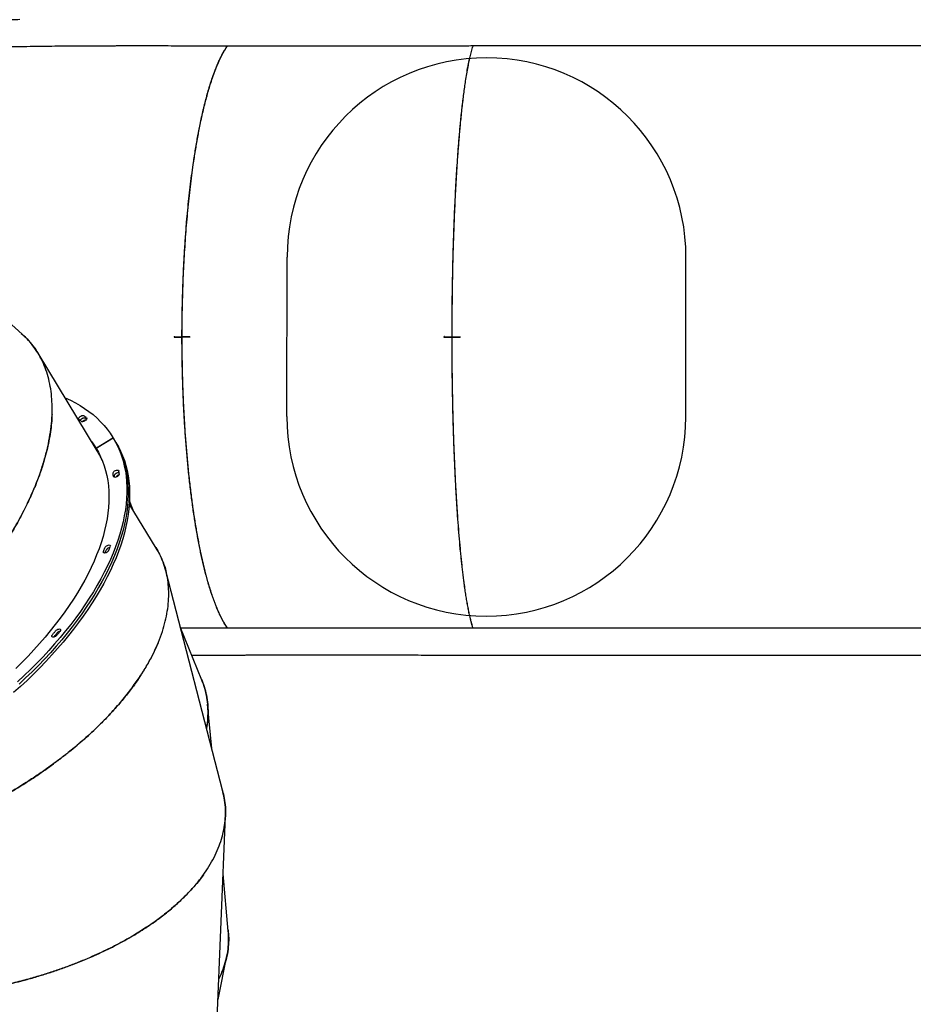
# Model space of a CAD drawing. Units: millimetres. Extents: x 5905 to 26282, y 16202 to 29637.
# Drawn here: x 21297 to 22417, y 22030 to 23265 of the extents above; entities that cross this region are included whole.
import ezdxf

# ---------------------------------------------------------------- set-up
doc = ezdxf.new("R2010")
doc.units = ezdxf.units.MM
doc.header["$LTSCALE"] = 150
doc.layers.add('MOUNTING_HOLES', color=1, linetype='Continuous')

msp = doc.modelspace()

# ---------------------------------------------------------------- linework, layer by layer
at = {"color": 7, "linetype": 'Continuous', "lineweight": 25}
for p, q in [((21875.3, 23232), (24678.7, 23232)), ((21299.9, 22870.3), (21087.6, 23061.2)), ((21491.1, 22866.9), (21490.6, 22866.9)), ((21491.1, 22866.7), (21490.6, 22866.7)), ((21491.1, 22866.9), (21500.4, 22866.9)), ((21491.1, 22866.7), (21500.4, 22866.7)), ((21510.2, 22866.9), (21500.3, 22866.9)), ((21510.2, 22866.7), (21500.3, 22866.7)), ((21509.8, 22866.9), (21500.4, 22866.9)), ((21510.2, 22866.9), (21509.8, 22866.9)), ((21829.4, 22866.9), (21829.1, 22866.9)), ((21829.4, 22866.7), (21829.1, 22866.7)), ((21829.4, 22866.9), (21838.9, 22866.9)), ((21829.4, 22866.7), (21838.9, 22866.7)), ((21838.8, 22866.9), (21848.8, 22866.9)), ((21838.8, 22866.7), (21848.8, 22866.7)), ((21846.2, 22866.9), (21846.2, 22866.7)), ((21393.9, 22724.2), (21319.8, 22846.3)), ((21376.4, 22760.7), (21376, 22761.2)), ((21392.5, 22727.5), (21413.8, 22740.5)), ((21392.9, 22727.8), (21413.4, 22740.2)), ((21413.7, 22740.7), (21413.8, 22740.5)), ((21415.7, 22737.5), (21413.9, 22740.4)), ((21392.5, 22727.5), (21392.6, 22727.3)), ((21417.4, 22734.6), (21415.7, 22737.5)), ((21397.4, 22718.4), (21393.9, 22724.2)), ((21420.9, 22693.4), (21420.8, 22693.8)), ((21421.3, 22693.8), (21421.2, 22693.9)), ((21467.9, 22602.2), (21434.2, 22657.7)), ((21439, 22649.8), (21434.4, 22661.2)), ((21551.4, 22297), (21480, 22573.5)), ((21525.1, 22436.6), (21498.1, 22503.6)), ((24678.7, 22501.6), (21875.3, 22501.6)), ((21339.4, 22490.5), (21339.5, 22490.6)), ((21339.4, 22490.5), (21339.5, 22490.6)), ((21875.3, 22468), (24678.7, 22468)), ((21537.5, 22350.9), (21532.4, 22406.3)), ((21543.1, 21980.7), (21554.7, 22266)), ((21558.3, 22122), (21551.8, 22193.9)), ((21545.4, 22036.3), (21556.6, 22090.8))]:
    msp.add_line(p, q, dxfattribs=at)
at = {"color": 7, "linetype": 'Continuous', "lineweight": 25, "flags": 128}
for points in [[(21846.4, 22866.7), (21846.4, 22866.8), (21846.4, 22866.9)], [(21353.5, 22790.8), (21353.9, 22790.6), (21360.4, 22787.6), (21366.6, 22784.4), (21372.5, 22781), (21378.2, 22777.3), (21383.6, 22773.4), (21388.8, 22769.4), (21393.7, 22765.1), (21398.2, 22760.6), (21402.5, 22755.9), (21406.6, 22751), (21410.3, 22746), (21413.7, 22740.7)], [(21371.1, 22763.3), (21370.7, 22763.8), (21370.6, 22764.5), (21370.9, 22765.4), (21371.6, 22766.2), (21372.5, 22767), (21373.5, 22767.7), (21374.6, 22768.2), (21375.7, 22768.4), (21376.6, 22768.4), (21377.3, 22768.1)], [(21372.6, 22762.2), (21372.7, 22762.5), (21373.3, 22763.3), (21374.2, 22764.1), (21375.3, 22764.8), (21376.4, 22765.3), (21377.5, 22765.5), (21378.4, 22765.5), (21379.1, 22765.2)], [(21372.6, 22762.2), (21372.7, 22762.5), (21373.3, 22763.3), (21374.2, 22764.1), (21375.3, 22764.8), (21376.4, 22765.3), (21377.5, 22765.5), (21378.4, 22765.5), (21379.1, 22765.2)], [(21380.4, 22765.7), (21380.8, 22765.2), (21380.8, 22764.4), (21380.5, 22763.6), (21379.8, 22762.7), (21379, 22761.9), (21377.9, 22761.3), (21376.8, 22760.8), (21375.7, 22760.6), (21374.8, 22760.6), (21374.1, 22761)], [(21413.8, 22740.5), (21416.9, 22735), (21419.7, 22729.4), (21422.3, 22723.6), (21424.4, 22717.6), (21426.3, 22711.5), (21427.9, 22705.2), (21429.2, 22698.8), (21430.1, 22692.2), (21430.8, 22685.4), (21431.1, 22678.6), (21431.1, 22671.6), (21430.8, 22664.5), (21430.1, 22657.2), (21429.2, 22649.9), (21427.9, 22642.4), (21426.4, 22634.9), (21424.5, 22627.3), (21422.3, 22619.5), (21419.8, 22611.7), (21417, 22603.9), (21413.9, 22595.9), (21410.5, 22587.9), (21406.8, 22579.9), (21402.8, 22571.8), (21398.5, 22563.7), (21394, 22555.5), (21389.1, 22547.4), (21384, 22539.2), (21378.6, 22531), (21372.9, 22522.8), (21367, 22514.6), (21360.7, 22506.4), (21354.3, 22498.2), (21347.6, 22490.1), (21340.6, 22482), (21333.4, 22473.9), (21326, 22465.9), (21318.4, 22457.9), (21310.5, 22450), (21302.5, 22442.2), (21294.2, 22434.4)], [(21415.6, 22737.6), (21418.7, 22732.1), (21421.5, 22726.5), (21424, 22720.7), (21426.2, 22714.7), (21428.1, 22708.6), (21429.7, 22702.3), (21430.9, 22695.8), (21431.9, 22689.3), (21432.5, 22682.5), (21432.8, 22675.7), (21432.8, 22668.7), (21432.5, 22661.6), (21431.9, 22654.3), (21431, 22647), (21429.7, 22639.5), (21428.1, 22632), (21426.3, 22624.4), (21424.1, 22616.6), (21421.6, 22608.8), (21418.8, 22601), (21415.7, 22593), (21412.3, 22585), (21408.6, 22577), (21404.6, 22568.9), (21400.3, 22560.8), (21395.7, 22552.6), (21390.9, 22544.4), (21385.7, 22536.2), (21380.3, 22528), (21374.7, 22519.8), (21368.7, 22511.6), (21362.5, 22503.5), (21356.1, 22495.3), (21349.4, 22487.2), (21342.4, 22479), (21335.2, 22471), (21327.8, 22463), (21320.2, 22455), (21312.3, 22447.1), (21304.2, 22439.3), (21295.9, 22431.5)], [(21413.4, 22740.2), (21413.5, 22740.3), (21413.6, 22740.3), (21413.6, 22740.4), (21413.7, 22740.5), (21413.7, 22740.5), (21413.7, 22740.6), (21413.7, 22740.7), (21413.7, 22740.7)], [(21417.4, 22734.6), (21420.5, 22729.2), (21423.3, 22723.6), (21425.8, 22717.8), (21428, 22711.8), (21429.9, 22705.7), (21431.4, 22699.4), (21432.7, 22692.9), (21433.7, 22686.3), (21434.3, 22679.6), (21434.6, 22672.8), (21434.6, 22665.8), (21434.3, 22658.6), (21433.7, 22651.4), (21432.7, 22644.1), (21431.5, 22636.6), (21429.9, 22629.1), (21428, 22621.4), (21425.9, 22613.7), (21423.4, 22605.9), (21420.6, 22598), (21417.5, 22590.1), (21414.1, 22582.1), (21410.4, 22574.1), (21406.4, 22566), (21402.1, 22557.9), (21397.5, 22549.7), (21392.6, 22541.5), (21387.5, 22533.3), (21382.1, 22525.1), (21376.4, 22516.9), (21370.5, 22508.7), (21364.3, 22500.5), (21357.8, 22492.4), (21351.1, 22484.2), (21344.2, 22476.1), (21337, 22468.1), (21329.6, 22460), (21321.9, 22452.1), (21314.1, 22444.2), (21306, 22436.3), (21297.7, 22428.6), (21289.2, 22420.9)], [(21392.5, 22727.5), (21395.5, 22722.2), (21398.2, 22716.7), (21400.6, 22711), (21402.7, 22705.2), (21404.5, 22699.2), (21406, 22693), (21407.1, 22686.7), (21408, 22680.2), (21408.5, 22673.6), (21408.7, 22666.9), (21408.6, 22660), (21408.1, 22653), (21407.4, 22645.9), (21406.3, 22638.7), (21404.9, 22631.4), (21403.2, 22624), (21401.2, 22616.5), (21398.8, 22608.9), (21396.2, 22601.2), (21393.2, 22593.5), (21390, 22585.7), (21386.4, 22577.9), (21382.5, 22570), (21378.4, 22562.1), (21373.9, 22554.1), (21369.2, 22546.2), (21364.2, 22538.2), (21358.9, 22530.2), (21353.3, 22522.2), (21347.5, 22514.2), (21341.4, 22506.2), (21335.1, 22498.2), (21328.5, 22490.3), (21321.6, 22482.4), (21314.5, 22474.6), (21307.2, 22466.8), (21299.7, 22459), (21291.9, 22451.3)], [(21415.7, 22737.5), (21418.7, 22732.1), (21421.5, 22726.5), (21424, 22720.7), (21426.2, 22714.7), (21428.1, 22708.6), (21429.7, 22702.3), (21430.9, 22695.8), (21431.9, 22689.3), (21432.5, 22682.5), (21432.8, 22675.7), (21432.8, 22668.7), (21432.5, 22661.6), (21431.9, 22654.3), (21431, 22647), (21429.7, 22639.5), (21428.1, 22632), (21426.3, 22624.4), (21424.1, 22616.6), (21421.6, 22608.8), (21418.8, 22601), (21415.7, 22593), (21412.3, 22585), (21408.6, 22577), (21404.6, 22568.9), (21400.3, 22560.8), (21395.7, 22552.6), (21390.9, 22544.4), (21385.7, 22536.2), (21380.3, 22528), (21374.7, 22519.8), (21368.7, 22511.6), (21362.5, 22503.5), (21356.1, 22495.3), (21349.4, 22487.2), (21342.4, 22479), (21335.2, 22471), (21327.8, 22463), (21320.2, 22455), (21312.3, 22447.1), (21304.2, 22439.3), (21295.9, 22431.5)], [(21386.8, 22735.9), (21389, 22732.9), (21392.3, 22727.7)], [(21388.5, 22733), (21390.7, 22730), (21393.4, 22726)], [(21388.5, 22733), (21390.7, 22730), (21393.4, 22726)], [(21390.3, 22730.1), (21392.5, 22727.1), (21394.2, 22724.5)], [(21392.3, 22727.7), (21392.4, 22727.7), (21392.4, 22727.7), (21392.5, 22727.6), (21392.5, 22727.6), (21392.6, 22727.7), (21392.7, 22727.7), (21392.8, 22727.7), (21392.9, 22727.8)], [(21413.8, 22695.6), (21413.8, 22696.3), (21414.2, 22697.2), (21414.9, 22698), (21415.8, 22698.8), (21416.9, 22699.4), (21418, 22699.9), (21419.1, 22700), (21419.9, 22699.9), (21420.6, 22699.6), (21420.9, 22699)], [(21421.6, 22695.2), (21421.5, 22694.4), (21421.1, 22693.6), (21420.4, 22692.7), (21419.5, 22692), (21418.4, 22691.3), (21417.3, 22690.9), (21416.2, 22690.8), (21415.3, 22690.9), (21414.7, 22691.2), (21414.5, 22691.8)], [(21415.5, 22692.7), (21415.6, 22693.4), (21416, 22694.3), (21416.6, 22695.1), (21417.6, 22695.9), (21418.7, 22696.5), (21419.8, 22697), (21420.8, 22697.1), (21421.2, 22697.1)], [(21415.5, 22692.7), (21415.6, 22693.4), (21416, 22694.3), (21416.6, 22695.1), (21417.6, 22695.9), (21418.7, 22696.5), (21419.8, 22697), (21420.8, 22697.1), (21421.2, 22697.1)], [(21403.4, 22602.5), (21403.9, 22603.4), (21404.6, 22604.2), (21405.6, 22605), (21406.7, 22605.5), (21407.8, 22605.9), (21408.9, 22606), (21409.7, 22605.8), (21410.2, 22605.4), (21410.5, 22604.8), (21410.3, 22604)], [(21408.6, 22599.3), (21408.1, 22598.5), (21407.3, 22597.7), (21406.3, 22596.9), (21405.2, 22596.3), (21404.1, 22596), (21403.1, 22595.9), (21402.3, 22596.1), (21401.7, 22596.5), (21401.5, 22597.2), (21401.7, 22597.9)], [(21343.3, 22492.8), (21342.5, 22492), (21341.5, 22491.3), (21340.3, 22490.8), (21339.2, 22490.5), (21338.3, 22490.5), (21337.5, 22490.7), (21337.1, 22491.2), (21337, 22491.9), (21337.2, 22492.7), (21337.7, 22493.5)], [(21337.7, 22493.5), (21338.2, 22494.1), (21338.7, 22494.7), (21339.2, 22495.3), (21339.7, 22495.9), (21340.2, 22496.5), (21340.7, 22497.1), (21341.1, 22497.7), (21341.6, 22498.2)], [(21339.5, 22490.6), (21340, 22491.2), (21340.5, 22491.8), (21341, 22492.4), (21341.5, 22493), (21341.9, 22493.6), (21342.4, 22494.2), (21342.9, 22494.7), (21343.4, 22495.3)], [(21339.5, 22490.6), (21340, 22491.2), (21340.5, 22491.8), (21341, 22492.4), (21341.5, 22493), (21341.9, 22493.6), (21342.4, 22494.2), (21342.9, 22494.7), (21343.4, 22495.3)], [(21341.6, 22498.2), (21342.4, 22499.1), (21343.5, 22499.8), (21344.6, 22500.3), (21345.7, 22500.6), (21346.7, 22500.7), (21347.4, 22500.4), (21347.9, 22500), (21348, 22499.3), (21347.8, 22498.5), (21347.3, 22497.6)], [(21347.3, 22497.6), (21346.8, 22497), (21346.3, 22496.4), (21345.8, 22495.8), (21345.3, 22495.2), (21344.8, 22494.6), (21344.3, 22494), (21343.8, 22493.4), (21343.3, 22492.8)]]:
    msp.add_lwpolyline(points, dxfattribs=at)
at = {"color": 7, "linetype": 'Continuous', "lineweight": 25}
for centre, radius, start, end in [((21296.2, 22664.3), 124.2, 51.1408, 52.9002), ((21379.9, 22756.2), 6.38, 92.0889, 137.0644), ((21300.9, 22667), 126.7, 51.1408, 52.9002), ((21302.3, 22663.6), 127.4, 52.0117, 52.8978), ((21303.5, 22669.4), 105.7, 23.7733, 31.2447), ((21292, 22671.1), 124.2, 9.6053, 11.3646), ((21294.5, 22668.3), 123.5, 10.4672, 11.3671), ((21423.1, 22687.7), 6.49, 105.8232, 150.0344), ((21296.7, 22674), 126.7, 9.6053, 11.3646), ((21156.7, 22692.7), 262.7, 338.8513, 339.9189), ((21410.8, 22596.8), 6.3, 97.8185, 153.7719), ((21158.6, 22696), 268, 338.8513, 339.9189), ((21159.4, 22689.4), 261.6, 339.0631, 339.9202), ((21348.8, 22490.8), 7.04, 101.8348, 139.888)]:
    msp.add_arc(centre, radius, start, end, dxfattribs=at)
for centre, major_axis, ratio, start_param, end_param in [((21589.3, 22866.8), (0, 382), 0.20811, 1.570535, 1.571058), ((21589.3, 22866.8), (0, 380), 0.20811, 1.570533, 1.571059), ((21885.3, 22866.8), (0, 382), 0.09608, 1.570535, 1.571058), ((21885.3, 22866.8), (0, 380), 0.09608, 1.570533, 1.571059)]:
    msp.add_ellipse(centre, major_axis=major_axis, ratio=ratio, start_param=start_param, end_param=end_param, dxfattribs=at)
for points, knots in [([(21296.8, 23264.6), (21290, 23264.5), (21276.6, 23264.3), (21257.3, 23263.9), (21239.1, 23263.6), (21221.8, 23263.1), (21205.6, 23262.6), (21190.7, 23262), (21176.9, 23261.5), (21164.2, 23260.9), (21152.4, 23260.2), (21141.4, 23259.6), (21130.4, 23258.8), (21119.6, 23258), (21109, 23257.2), (21099.1, 23256.3), (21088, 23255.3), (21075.4, 23253.9), (21063.5, 23252.5), (21053.9, 23251.3), (21046.7, 23250.3), (21039.7, 23249.2), (21033.3, 23248.3), (21027.8, 23247.4), (21023.1, 23246.5), (21018.6, 23245.8), (21014.1, 23244.9), (21009, 23244), (21003.4, 23242.9), (20998, 23241.7), (20992.7, 23240.6), (20987.6, 23239.4), (20981.9, 23238.1), (20975.6, 23236.6), (20968.7, 23234.8), (20961.3, 23232.7), (20953.5, 23230.4), (20945.5, 23227.9), (20937.2, 23225.2), (20928.6, 23222.1), (20919.5, 23218.6), (20911, 23215.1), (20905.6, 23212.6), (20903.2, 23211.6)], [0, 0, 0, 0, 0.045554, 0.089092, 0.130629, 0.170184, 0.207768, 0.243389, 0.275185, 0.305247, 0.333579, 0.360182, 0.385054, 0.413714, 0.439669, 0.463487, 0.486935, 0.523295, 0.559069, 0.578144, 0.597051, 0.615672, 0.632518, 0.647134, 0.659513, 0.670297, 0.682446, 0.696059, 0.71115, 0.727709, 0.740435, 0.754281, 0.769912, 0.78734, 0.806565, 0.827584, 0.850401, 0.872896, 0.896907, 0.922441, 0.949508, 0.978117, 1, 1, 1, 1]), ([(21297.4, 23231), (21303, 23231.1), (21313.7, 23231.3), (21329.5, 23231.5), (21344.1, 23231.6), (21357.7, 23231.7), (21370.1, 23231.8), (21380.7, 23231.9), (21389.7, 23231.9), (21397.1, 23231.9), (21403.7, 23231.9), (21409.7, 23231.9), (21415.4, 23232), (21421.9, 23232), (21429.8, 23232), (21439.5, 23232), (21450.4, 23232), (21462.6, 23232), (21476.1, 23232), (21490.2, 23232), (21504.8, 23231.9), (21519.9, 23231.9), (21532.2, 23231.9), (21541.4, 23231.9), (21547.2, 23231.9), (21553.1, 23231.9), (21559.1, 23231.9), (21565.2, 23231.9), (21571.5, 23231.9), (21575.7, 23231.9), (21577.8, 23231.9)], [0, 0, 0, 0, 0.062675, 0.121023, 0.175056, 0.224779, 0.270197, 0.31131, 0.340593, 0.36722, 0.391192, 0.412507, 0.431532, 0.452166, 0.482278, 0.516706, 0.555451, 0.598515, 0.645903, 0.697622, 0.746724, 0.799191, 0.855029, 0.874592, 0.894539, 0.914871, 0.935587, 0.956688, 0.978175, 1, 1, 1, 1]), ([(21500.2, 22866.9), (21500.2, 22873.9), (21500.3, 22887.9), (21500.7, 22908.9), (21501.3, 22929.7), (21502.1, 22950.3), (21503.2, 22970.7), (21504.5, 22990.8), (21505.9, 23009.1), (21507.4, 23025.6), (21508.9, 23040.3), (21510.6, 23054.9), (21512.3, 23069.1), (21514, 23081.3), (21515.5, 23091.5), (21516.9, 23100.1), (21518.3, 23108.5), (21519.8, 23116.8), (21521.3, 23125), (21523, 23133.5), (21524.9, 23142.3), (21526.9, 23151.5), (21529.1, 23160.4), (21531.4, 23169), (21533.7, 23177.2), (21536.3, 23185.7), (21539.2, 23194.3), (21541.7, 23200.9), (21543.4, 23205.2), (21544.3, 23207.4), (21545.2, 23209.5), (21546.1, 23211.6), (21547.1, 23213.7), (21548.4, 23216.5), (21550.1, 23219.9), (21552.3, 23223.9), (21554.6, 23227.7), (21556.3, 23230.4), (21557.3, 23231.7), (21557.5, 23231.9)], [0, 0, 0, 0, 0.042815, 0.085708, 0.128679, 0.17147, 0.214203, 0.257175, 0.300386, 0.333606, 0.367084, 0.400821, 0.434816, 0.468308, 0.489999, 0.511859, 0.533889, 0.556088, 0.578457, 0.600995, 0.62817, 0.65575, 0.683735, 0.712124, 0.740918, 0.768405, 0.804323, 0.841311, 0.851177, 0.861115, 0.871128, 0.881213, 0.891372, 0.901605, 0.923617, 0.946405, 0.969969, 0.994309, 1, 1, 1, 1]), ([(21500.4, 22866.9), (21500.4, 22868.3), (21500.4, 22871), (21500.4, 22874.7), (21500.4, 22878.1), (21500.5, 22881.6), (21500.5, 22885.4), (21500.5, 22889.1), (21500.6, 22898.3), (21500.9, 22912.4), (21501.5, 22931), (21502.2, 22948.2), (21503, 22964.6), (21504, 22980.2), (21505, 22995.6), (21506.3, 23010.8), (21507.6, 23025.9), (21509.1, 23040.6), (21510.8, 23055.2), (21512.5, 23069.4), (21514.2, 23081.6), (21515.7, 23091.9), (21517.1, 23100.4), (21518.5, 23108.9), (21520, 23117.2), (21521.5, 23125.3), (21523.2, 23133.8), (21525, 23142.7), (21527.1, 23151.8), (21529.3, 23160.7), (21531.6, 23169.4), (21533.9, 23177.6), (21536.5, 23186), (21539.4, 23194.7), (21541.9, 23201.2), (21543.6, 23205.5), (21544.5, 23207.7), (21545.4, 23209.8), (21546.3, 23211.9), (21547.3, 23214), (21548.6, 23216.8), (21550.3, 23220.2), (21552.5, 23224.2), (21554.8, 23227.9), (21556.5, 23230.5), (21557.4, 23231.7), (21557.5, 23231.9)], [0, 0, 0, 0, 0.00901, 0.016066, 0.022504, 0.029985, 0.037764, 0.045334, 0.052895, 0.094379, 0.131465, 0.168421, 0.201359, 0.234439, 0.267662, 0.301028, 0.334293, 0.367818, 0.401602, 0.435646, 0.469185, 0.490905, 0.512795, 0.534856, 0.557087, 0.579488, 0.602059, 0.629269, 0.656886, 0.684909, 0.71334, 0.742178, 0.7697, 0.805662, 0.842702, 0.852582, 0.862536, 0.872564, 0.882666, 0.892842, 0.903092, 0.925118, 0.947928, 0.971521, 0.995898, 1, 1, 1, 1]), ([(21577.8, 23231.9), (21580.8, 23231.9), (21586.6, 23231.9), (21595.3, 23231.9), (21603.7, 23231.9), (21611.8, 23231.8), (21619.6, 23231.8), (21627.1, 23231.8), (21636.3, 23231.8), (21646.7, 23231.8), (21658.3, 23231.8), (21668.7, 23231.8), (21677.7, 23231.8), (21685.6, 23231.8), (21692.8, 23231.8), (21699.1, 23231.8), (21705.2, 23231.8), (21712.1, 23231.8), (21720.5, 23231.8), (21730.8, 23231.8), (21742.4, 23231.8), (21755.2, 23231.8), (21769.4, 23231.8), (21784.6, 23231.9), (21800.7, 23231.9), (21817.6, 23231.9), (21835.8, 23231.9), (21855.1, 23232), (21868.4, 23232), (21875.3, 23232)], [0, 0, 0, 0, 0.030611, 0.060269, 0.088927, 0.116588, 0.143252, 0.168919, 0.193592, 0.236244, 0.275558, 0.311535, 0.34084, 0.367488, 0.391482, 0.412821, 0.431856, 0.452476, 0.482574, 0.516989, 0.555721, 0.598771, 0.646142, 0.697838, 0.750547, 0.80711, 0.867532, 0.931824, 1, 1, 1, 1]), ([(21838.8, 22866.9), (21838.8, 22874), (21838.8, 22888.2), (21839, 22909.4), (21839.3, 22930.5), (21839.7, 22951.4), (21840.2, 22972), (21840.8, 22992.4), (21841.5, 23010.9), (21842.2, 23027.5), (21842.9, 23042.5), (21843.7, 23057.1), (21844.5, 23071.5), (21845.3, 23083.7), (21846, 23094.1), (21846.6, 23102.7), (21847.3, 23111.1), (21848, 23119.5), (21848.7, 23127.7), (21849.5, 23136.2), (21850.4, 23145.1), (21851.4, 23154.2), (21852.4, 23163.1), (21853.5, 23171.8), (21854.6, 23179.9), (21855.8, 23188.3), (21857.2, 23196.9), (21858.3, 23203.4), (21859.1, 23207.6), (21859.6, 23209.7), (21860, 23211.9), (21860.4, 23213.9), (21860.9, 23216), (21861.4, 23218.5), (21862.2, 23221.5), (21863.1, 23224.9), (21864, 23228.1), (21864.7, 23230.5), (21865.1, 23231.7), (21865.2, 23232)], [0, 0, 0, 0, 0.043341, 0.086762, 0.130266, 0.17358, 0.216834, 0.260339, 0.304094, 0.337708, 0.371593, 0.405748, 0.440175, 0.474073, 0.496019, 0.518142, 0.540444, 0.562922, 0.585579, 0.608414, 0.635889, 0.66379, 0.692118, 0.720871, 0.75005, 0.777846, 0.814153, 0.851596, 0.861591, 0.871664, 0.881815, 0.892044, 0.902351, 0.912736, 0.932059, 0.952026, 0.972639, 0.993896, 1, 1, 1, 1]), ([(21838.9, 22866.9), (21838.9, 22868.3), (21838.9, 22871), (21838.9, 22874.7), (21838.9, 22878.2), (21838.9, 22881.8), (21838.9, 22885.6), (21839, 22889.3), (21839, 22898.7), (21839.2, 22912.9), (21839.4, 22931.8), (21839.8, 22949.2), (21840.1, 22965.7), (21840.6, 22981.4), (21841.1, 22997.1), (21841.7, 23012.4), (21842.3, 23027.6), (21843, 23042.5), (21843.8, 23057.2), (21844.6, 23071.5), (21845.4, 23083.8), (21846.1, 23094.1), (21846.8, 23102.7), (21847.4, 23111.2), (21848.1, 23119.5), (21848.8, 23127.7), (21849.6, 23136.3), (21850.5, 23145.1), (21851.5, 23154.3), (21852.5, 23163.2), (21853.6, 23171.8), (21854.7, 23179.9), (21855.9, 23188.3), (21857.2, 23196.9), (21858.4, 23203.4), (21859.2, 23207.6), (21859.6, 23209.8), (21860, 23211.9), (21860.5, 23213.9), (21860.9, 23216), (21861.5, 23218.5), (21862.2, 23221.5), (21863.1, 23224.9), (21864, 23228.1), (21864.7, 23230.5), (21865.1, 23231.7), (21865.2, 23232)], [0, 0, 0, 0, 0.0088878, 0.0160936, 0.022853, 0.0304641, 0.038168, 0.045786, 0.0534119, 0.0953902, 0.1328733, 0.1702194, 0.2035041, 0.2369376, 0.2705203, 0.3042524, 0.337859, 0.3717365, 0.4058851, 0.440305, 0.474197, 0.4961382, 0.5182571, 0.5405536, 0.5630279, 0.58568, 0.60851, 0.6359797, 0.6638751, 0.6921965, 0.7209438, 0.7501172, 0.7779074, 0.814207, 0.8516422, 0.8616353, 0.8717063, 0.8818552, 0.8920821, 0.9023869, 0.9127696, 0.9320887, 0.9520524, 0.9726605, 0.9939132, 1, 1, 1, 1]), ([(20915.5, 23180.2), (20918.2, 23181.5), (20923.8, 23184), (20932.2, 23187.5), (20940.6, 23190.7), (20948.6, 23193.6), (20956.3, 23196.1), (20963.6, 23198.4), (20970.4, 23200.4), (20977.4, 23202.3), (20984.2, 23204.1), (20991, 23205.7), (20997, 23207.1), (21002.4, 23208.3), (21007.8, 23209.5), (21013.2, 23210.6), (21018.6, 23211.6), (21023.5, 23212.5), (21028.2, 23213.3), (21032.9, 23214.1), (21037.9, 23215), (21043.2, 23215.8), (21048.7, 23216.6), (21054.1, 23217.4), (21059.7, 23218.1), (21065.4, 23218.9), (21071.5, 23219.6), (21078.4, 23220.4), (21086.3, 23221.3), (21095.2, 23222.2), (21105.2, 23223.1), (21116.2, 23224.1), (21127.8, 23225), (21139.7, 23225.8), (21151.8, 23226.5), (21164.8, 23227.2), (21178.8, 23227.9), (21193.6, 23228.5), (21209.1, 23229.1), (21225.2, 23229.6), (21241.9, 23230), (21259.4, 23230.4), (21277.9, 23230.7), (21290.7, 23230.9), (21297.2, 23231)], [0, 0, 0, 0, 0.026857, 0.054854, 0.081376, 0.106427, 0.130007, 0.152114, 0.172742, 0.191889, 0.21385, 0.233451, 0.250682, 0.265806, 0.279913, 0.296558, 0.311725, 0.325408, 0.3377, 0.350337, 0.364311, 0.378898, 0.393511, 0.40815, 0.423084, 0.438048, 0.453499, 0.471426, 0.492058, 0.514954, 0.540456, 0.568567, 0.599289, 0.627408, 0.657413, 0.689309, 0.723105, 0.758807, 0.796426, 0.83366, 0.87262, 0.91332, 0.955773, 1, 1, 1, 1]), ([(21165.7, 22477.4), (21168.8, 22480.2), (21174.9, 22485.8), (21183.5, 22493.9), (21191.7, 22502), (21200, 22510.3), (21208.2, 22518.9), (21216.5, 22527.8), (21223.7, 22535.9), (21230, 22543.3), (21235.4, 22549.6), (21240.5, 22555.8), (21245.4, 22562), (21250.1, 22568), (21254.6, 22574), (21259, 22579.9), (21264.4, 22587.4), (21270.8, 22596.6), (21278, 22607.5), (21284.7, 22618.2), (21290.9, 22628.6), (21296.8, 22639.1), (21302.2, 22649.4), (21307.2, 22659.7), (21311.8, 22669.6), (21316, 22679.4), (21319.8, 22689), (21323.9, 22700.6), (21328.2, 22714.1), (21332.1, 22729.3), (21334.9, 22744.1), (21336.8, 22758.4), (21337.6, 22772.4), (21337.4, 22785.8), (21336.3, 22798.6), (21334, 22810.9), (21330.8, 22822.7), (21326.6, 22833.7), (21321.4, 22844), (21315.2, 22853.6), (21308.1, 22862.5), (21302.6, 22867.7), (21299.9, 22870.3)], [0, 0, 0, 0, 0.021397, 0.041159, 0.059285, 0.079279, 0.100059, 0.119873, 0.141168, 0.155678, 0.169933, 0.183933, 0.197677, 0.211165, 0.224398, 0.237376, 0.250098, 0.274428, 0.298304, 0.321727, 0.344696, 0.367213, 0.390613, 0.413071, 0.435258, 0.457174, 0.478819, 0.500193, 0.536513, 0.572356, 0.607726, 0.643316, 0.679262, 0.714914, 0.750274, 0.786186, 0.821948, 0.857563, 0.893189, 0.928925, 0.964647, 1, 1, 1, 1]), ([(21298.8, 22871.2), (21301.3, 22868.9), (21306.6, 22864.1), (21313.5, 22855.7), (21318.3, 22849.1), (21320.3, 22845.3), (21320.6, 22844.9)], [0, 0, 0, 0, 0.291872, 0.624614, 0.957243, 1, 1, 1, 1]), ([(21491.1, 22866.9), (21491.1, 22866.9), (21491, 22867), (21490.9, 22867.1), (21490.8, 22867.2), (21490.7, 22867.2), (21490.5, 22867.1), (21490.4, 22867), (21490.3, 22866.9), (21490.3, 22866.8), (21490.3, 22866.6), (21490.4, 22866.5), (21490.5, 22866.4), (21490.7, 22866.4), (21490.8, 22866.4), (21490.9, 22866.4), (21491, 22866.5), (21491.1, 22866.6), (21491.1, 22866.7)], [0, 0, 0, 0, 0.062405, 0.124932, 0.187482, 0.25006, 0.312622, 0.375135, 0.437588, 0.500001, 0.562413, 0.624865, 0.687378, 0.749941, 0.812518, 0.875068, 0.937457, 1, 1, 1, 1]), ([(21557.5, 22501.6), (21557.3, 22501.9), (21555.8, 22503.8), (21554.1, 22506.6), (21552.3, 22509.7), (21551.4, 22511.2), (21550.6, 22512.9), (21549.7, 22514.5), (21548.9, 22516.2), (21547.4, 22519.2), (21545.3, 22523.7), (21542.7, 22530), (21540.2, 22536.6), (21537.7, 22543.5), (21535.4, 22550.8), (21533.2, 22558.1), (21531.2, 22565.2), (21529.4, 22572), (21527.7, 22578.9), (21526, 22586), (21524.4, 22593.2), (21522.3, 22603.2), (21519.8, 22616.2), (21517, 22632.5), (21514.4, 22649.3), (21512, 22666.9), (21509.8, 22685.1), (21507.8, 22703.8), (21506.1, 22723.1), (21504.5, 22742.7), (21503.2, 22762.9), (21502.1, 22783.2), (21501.3, 22803.8), (21500.7, 22824.7), (21500.3, 22845.7), (21500.2, 22859.7), (21500.2, 22866.7)], [0, 0, 0, 0, 0.0069278, 0.0440305, 0.0534447, 0.0627327, 0.0718944, 0.08093, 0.0898393, 0.0986224, 0.1280111, 0.1567855, 0.1849456, 0.2124915, 0.2394231, 0.267538, 0.2901001, 0.3124125, 0.3344753, 0.3562884, 0.3778519, 0.3991657, 0.4428992, 0.4859907, 0.5284405, 0.5712052, 0.614451, 0.6572772, 0.699684, 0.7428842, 0.785846, 0.8285695, 0.8713502, 0.9143109, 0.9571941, 1, 1, 1, 1]), ([(21557.6, 22501.6), (21557.4, 22501.9), (21556, 22503.6), (21554.3, 22506.4), (21552.5, 22509.4), (21551.6, 22511), (21550.8, 22512.6), (21549.9, 22514.2), (21549.1, 22515.9), (21547.6, 22518.9), (21545.5, 22523.4), (21542.9, 22529.7), (21540.4, 22536.3), (21537.9, 22543.2), (21535.6, 22550.5), (21533.4, 22557.7), (21531.4, 22564.8), (21529.6, 22571.6), (21527.9, 22578.5), (21526.2, 22585.6), (21524.6, 22592.9), (21522.5, 22602.8), (21520, 22615.8), (21517.2, 22632.1), (21514.6, 22649), (21512.2, 22666.6), (21510, 22684.8), (21508, 22703.5), (21506.3, 22722.7), (21504.7, 22742.1), (21503.4, 22761.8), (21502.4, 22781.8), (21501.7, 22798.3), (21501.2, 22811.2), (21501, 22820.4), (21500.8, 22829.6), (21500.6, 22838.9), (21500.5, 22848), (21500.4, 22857.2), (21500.4, 22863.4), (21500.4, 22866.7)], [0, 0, 0, 0, 0.005299, 0.042456, 0.051882, 0.06118, 0.07035, 0.079394, 0.088309, 0.097098, 0.126536, 0.155356, 0.183558, 0.211141, 0.238105, 0.266261, 0.288858, 0.311204, 0.333299, 0.355142, 0.376735, 0.398077, 0.441876, 0.485031, 0.527541, 0.570367, 0.613676, 0.656564, 0.69903, 0.741461, 0.78366, 0.825629, 0.867589, 0.886517, 0.905429, 0.924324, 0.943265, 0.962162, 0.980078, 1, 1, 1, 1]), ([(21829.4, 22866.9), (21829.4, 22866.9), (21829.3, 22867), (21829.2, 22867.1), (21829.1, 22867.2), (21829, 22867.2), (21828.8, 22867.1), (21828.7, 22867), (21828.6, 22866.9), (21828.6, 22866.8), (21828.6, 22866.6), (21828.7, 22866.5), (21828.8, 22866.4), (21829, 22866.4), (21829.1, 22866.4), (21829.2, 22866.4), (21829.3, 22866.5), (21829.4, 22866.6), (21829.4, 22866.7)], [0, 0, 0, 0, 0.062402, 0.124931, 0.187482, 0.25006, 0.312624, 0.375136, 0.437589, 0.499999, 0.56241, 0.624862, 0.687375, 0.749939, 0.812517, 0.875068, 0.93747, 1, 1, 1, 1]), ([(21865.2, 22501.6), (21865.1, 22501.9), (21864.6, 22503.3), (21864, 22505.4), (21863.3, 22507.7), (21862.9, 22509.2), (21862.5, 22510.8), (21862.1, 22512.4), (21861.7, 22514), (21861, 22516.9), (21860, 22521.4), (21858.8, 22527.6), (21857.6, 22534.1), (21856.5, 22540.9), (21855.4, 22548.2), (21854.3, 22555.4), (21853.4, 22562.4), (21852.6, 22569.2), (21851.7, 22576.2), (21851, 22583.2), (21850.2, 22590.5), (21849.2, 22600.5), (21848, 22613.5), (21846.7, 22629.9), (21845.5, 22646.8), (21844.3, 22664.5), (21843.3, 22682.9), (21842.4, 22701.8), (21841.5, 22721.3), (21840.8, 22741.2), (21840.2, 22761.5), (21839.7, 22782.1), (21839.3, 22803), (21839, 22824.1), (21838.8, 22845.4), (21838.8, 22859.6), (21838.8, 22866.7)], [0, 0, 0, 0, 0.00751, 0.032338, 0.041849, 0.051224, 0.060461, 0.069562, 0.078525, 0.087352, 0.117173, 0.146342, 0.17486, 0.202726, 0.22994, 0.258404, 0.28127, 0.303872, 0.326212, 0.348288, 0.370102, 0.391653, 0.435964, 0.4796, 0.522562, 0.565855, 0.609653, 0.653011, 0.695928, 0.73968, 0.783181, 0.826432, 0.869744, 0.913244, 0.956662, 1, 1, 1, 1]), ([(21865.2, 22501.6), (21865.1, 22501.9), (21864.6, 22503.3), (21864, 22505.4), (21863.4, 22507.7), (21863, 22509.2), (21862.5, 22510.8), (21862.1, 22512.4), (21861.8, 22514), (21861.1, 22516.9), (21860.1, 22521.3), (21858.9, 22527.6), (21857.7, 22534.1), (21856.5, 22540.9), (21855.4, 22548.1), (21854.4, 22555.3), (21853.5, 22562.4), (21852.6, 22569.2), (21851.8, 22576.1), (21851.1, 22583.2), (21850.3, 22590.5), (21849.3, 22600.4), (21848.1, 22613.4), (21846.8, 22629.8), (21845.6, 22646.8), (21844.5, 22664.5), (21843.4, 22682.9), (21842.5, 22701.8), (21841.7, 22721.1), (21840.9, 22740.7), (21840.3, 22760.7), (21839.8, 22780.8), (21839.4, 22800.5), (21839.2, 22819.5), (21839, 22833), (21839, 22841.9), (21839, 22846), (21838.9, 22850.1), (21838.9, 22854.2), (21838.9, 22858.2), (21838.9, 22862.3), (21838.9, 22865.1), (21838.9, 22866.7)], [0, 0, 0, 0, 0.007492, 0.032315, 0.041825, 0.051197, 0.060433, 0.069532, 0.078493, 0.087318, 0.117134, 0.146297, 0.174809, 0.202669, 0.229878, 0.258337, 0.281198, 0.303796, 0.326131, 0.348203, 0.370013, 0.39156, 0.435862, 0.479489, 0.522443, 0.565727, 0.609517, 0.652866, 0.695775, 0.738675, 0.781333, 0.823751, 0.866159, 0.903642, 0.941101, 0.949515, 0.957928, 0.966307, 0.974714, 0.982724, 0.990502, 1, 1, 1, 1]), ([(21337.3, 22769.8), (21337.2, 22767.1), (21337, 22760.8), (21335.8, 22750.5), (21334, 22739.2), (21331.6, 22727.5), (21328.5, 22715.6), (21325.3, 22704.9), (21322.2, 22695.6), (21319.2, 22687.6), (21316, 22679.5), (21312.5, 22671.3), (21308.7, 22662.9), (21304.4, 22653.9), (21299.5, 22644.2), (21293.9, 22633.8), (21287.7, 22623.2), (21281.2, 22612.4), (21274.3, 22601.7), (21268.1, 22592.6), (21262.9, 22585.2), (21258.5, 22579.2), (21254, 22573.1), (21249.2, 22566.9), (21244.3, 22560.6), (21239.2, 22554.3), (21233.9, 22547.8), (21227.1, 22539.8), (21218.5, 22530.1), (21208.3, 22518.9), (21199.5, 22509.8), (21192.5, 22502.8), (21187.3, 22497.6), (21181.8, 22492.3), (21176.7, 22487.4), (21172.1, 22483.3), (21168.2, 22479.6), (21164.3, 22476.2), (21160.2, 22472.5), (21155.8, 22468.6), (21150.9, 22464.4), (21145.5, 22459.9), (21139.9, 22455.2), (21134.5, 22450.9), (21129.7, 22447.1), (21125.7, 22443.9), (21122.5, 22441.5), (21120.7, 22440), (21119.9, 22439.4)], [0, 0, 0, 0, 0.0277799, 0.0634725, 0.0995126, 0.1359008, 0.1726381, 0.208705, 0.232, 0.2555199, 0.2792649, 0.3032352, 0.3274309, 0.3518522, 0.3809256, 0.4105372, 0.4406873, 0.4713761, 0.5026036, 0.5320433, 0.5489956, 0.566243, 0.5837855, 0.6016232, 0.6197561, 0.6381842, 0.6569074, 0.6759259, 0.7086157, 0.7430092, 0.7760679, 0.791585, 0.80771, 0.8244431, 0.8406554, 0.8539436, 0.8643381, 0.875485, 0.8873842, 0.9000359, 0.9134399, 0.9294267, 0.9453082, 0.9606677, 0.9738167, 0.9847551, 0.9934829, 1, 1, 1, 1]), ([(21225.9, 22264.8), (21229.8, 22266.6), (21237.2, 22270.2), (21247.8, 22275.5), (21258, 22280.8), (21268.3, 22286.4), (21278.7, 22292.3), (21289.2, 22298.4), (21298.4, 22304.1), (21306.6, 22309.3), (21313.5, 22313.8), (21320.2, 22318.3), (21326.7, 22322.7), (21333, 22327.2), (21339, 22331.6), (21344.9, 22335.9), (21352.3, 22341.6), (21361.1, 22348.6), (21371.1, 22356.9), (21380.6, 22365.2), (21389.5, 22373.4), (21398.1, 22381.7), (21406.3, 22390.1), (21414.1, 22398.4), (21421.4, 22406.6), (21428.2, 22414.8), (21434.6, 22422.9), (21441.9, 22432.8), (21449.9, 22444.5), (21458, 22457.9), (21465, 22471.2), (21470.9, 22484.4), (21475.8, 22497.5), (21479.5, 22510.4), (21482, 22523.1), (21483.5, 22535.5), (21483.8, 22547.6), (21482.9, 22559.4), (21480.9, 22570.8), (21477.7, 22581.8), (21473.5, 22592.3), (21469.8, 22598.9), (21467.9, 22602.2)], [0, 0, 0, 0, 0.021397, 0.041159, 0.059285, 0.079279, 0.100059, 0.119873, 0.141168, 0.155678, 0.169933, 0.183933, 0.197677, 0.211165, 0.224398, 0.237376, 0.250098, 0.274428, 0.298304, 0.321727, 0.344696, 0.367213, 0.390613, 0.413071, 0.435258, 0.457174, 0.478819, 0.500193, 0.536513, 0.572356, 0.607726, 0.643316, 0.679262, 0.714914, 0.750274, 0.786186, 0.821948, 0.857563, 0.893189, 0.928925, 0.964647, 1, 1, 1, 1]), ([(21467.4, 22602.9), (21469, 22600.2), (21472.6, 22594.2), (21476.7, 22584.3), (21479.4, 22576.6), (21480.3, 22572.2), (21480.4, 22571.7)], [0, 0, 0, 0, 0.2775, 0.613293, 0.94919, 1, 1, 1, 1]), ([(21577.8, 22501.6), (21574.8, 22501.6), (21569, 22501.6), (21560.3, 22501.6), (21552, 22501.6), (21544, 22501.6), (21536.2, 22501.6), (21528.8, 22501.6), (21519.9, 22501.6), (21509.9, 22501.6), (21502.3, 22501.6), (21498.9, 22501.6)], [0, 0, 0, 0, 0.112293, 0.221084, 0.326202, 0.427653, 0.525443, 0.619576, 0.710058, 0.866467, 1, 1, 1, 1]), ([(21875.3, 22501.6), (21869, 22501.6), (21856.8, 22501.6), (21839.3, 22501.6), (21823, 22501.6), (21808.1, 22501.7), (21794.4, 22501.7), (21782.8, 22501.7), (21773.1, 22501.7), (21765.2, 22501.7), (21758, 22501.7), (21751.6, 22501.7), (21745.5, 22501.8), (21738.5, 22501.8), (21730.1, 22501.8), (21719.8, 22501.8), (21708.3, 22501.8), (21695.5, 22501.8), (21681.4, 22501.8), (21666.8, 22501.8), (21651.7, 22501.8), (21636.2, 22501.8), (21623.7, 22501.7), (21614.4, 22501.7), (21608.5, 22501.7), (21602.6, 22501.7), (21596.5, 22501.7), (21590.4, 22501.7), (21584.1, 22501.7), (21579.9, 22501.7), (21577.8, 22501.6)], [0, 0, 0, 0, 0.06274, 0.121143, 0.17522, 0.22498, 0.27043, 0.311572, 0.340878, 0.367528, 0.391524, 0.412866, 0.431902, 0.452519, 0.482614, 0.517027, 0.555758, 0.598808, 0.646179, 0.697876, 0.746952, 0.799385, 0.855181, 0.874727, 0.894655, 0.914967, 0.935661, 0.956739, 0.978201, 1, 1, 1, 1]), ([(21470.3, 22483.5), (21469, 22480.5), (21465.9, 22473), (21459.7, 22461.1), (21451.9, 22447.7), (21443.1, 22434.3), (21433.2, 22420.9), (21422.4, 22407.6), (21412.5, 22396.6), (21404.3, 22387.9), (21398.1, 22381.7), (21391.7, 22375.5), (21385, 22369.2), (21378, 22362.9), (21370.8, 22356.6), (21363.3, 22350.4), (21354.5, 22343.3), (21344.1, 22335.3), (21331.8, 22326.3), (21318.6, 22317.1), (21306.9, 22309.5), (21297.1, 22303.3), (21289.3, 22298.5), (21281.3, 22293.8), (21273.3, 22289.2), (21265.3, 22284.8), (21257.4, 22280.5), (21249.1, 22276.2), (21241.1, 22272.1), (21234.3, 22268.8), (21229, 22266.2), (21224.4, 22264), (21219.4, 22261.7), (21214.1, 22259.3), (21208.3, 22256.7), (21202, 22254), (21195.3, 22251.2), (21188.9, 22248.6), (21183.2, 22246.3), (21178.4, 22244.4), (21174.5, 22242.9), (21172.2, 22242.1), (21171.2, 22241.7)], [0, 0, 0, 0, 0.03362, 0.081487, 0.129993, 0.178809, 0.226094, 0.274303, 0.323436, 0.347121, 0.369936, 0.393077, 0.416543, 0.440335, 0.464453, 0.488897, 0.512519, 0.547843, 0.584432, 0.622286, 0.661406, 0.682438, 0.703123, 0.724462, 0.746455, 0.766694, 0.786792, 0.807907, 0.830039, 0.848066, 0.858675, 0.870103, 0.882351, 0.895419, 0.909306, 0.925349, 0.941915, 0.958002, 0.971855, 0.983472, 0.992854, 1, 1, 1, 1]), ([(21512.4, 22468), (21512.5, 22468), (21518.4, 22468), (21526.3, 22468), (21536, 22468), (21541.6, 22468), (21547.4, 22468), (21553.2, 22468), (21559.2, 22468), (21565.3, 22468), (21571.5, 22468), (21575.7, 22468), (21577.9, 22468)], [0, 0, 0, 0, 0.002121, 0.276488, 0.361011, 0.447214, 0.535097, 0.624662, 0.715913, 0.808849, 0.903475, 1, 1, 1, 1]), ([(21577.9, 22468), (21579.8, 22468.1), (21583.7, 22468.1), (21589.5, 22468.1), (21595.1, 22468.1), (21600.6, 22468.1), (21606, 22468.1), (21613.6, 22468.1), (21623.1, 22468.1), (21635, 22468.1), (21646.8, 22468.2), (21658.4, 22468.2), (21668.7, 22468.2), (21677.8, 22468.2), (21685.7, 22468.2), (21692.8, 22468.2), (21699.2, 22468.2), (21705.2, 22468.2), (21712.1, 22468.2), (21720.6, 22468.2), (21730.8, 22468.2), (21742.4, 22468.2), (21755.2, 22468.1), (21769.4, 22468.1), (21784.5, 22468.1), (21800.6, 22468.1), (21817.6, 22468), (21835.8, 22468), (21855.1, 22468), (21868.4, 22468), (21875.3, 22468)], [0, 0, 0, 0, 0.0202, 0.039924, 0.059218, 0.078085, 0.096523, 0.114534, 0.1553, 0.193698, 0.236329, 0.275617, 0.311569, 0.340851, 0.367477, 0.391449, 0.412767, 0.431785, 0.452394, 0.482473, 0.516864, 0.555572, 0.5986, 0.645952, 0.697635, 0.750339, 0.806912, 0.867369, 0.931726, 1, 1, 1, 1]), ([(21524.5, 22437.9), (21525.7, 22434.8), (21528.4, 22428.2), (21531, 22417.6), (21532.6, 22406.8), (21533, 22396.2), (21532.6, 22386.1), (21531.6, 22379.2), (21531, 22375.8)], [0, 0, 0, 0, 0.159719, 0.342122, 0.524459, 0.683382, 0.84277, 1, 1, 1, 1]), ([(21531, 22376.1), (21531.2, 22377.5), (21532.3, 22382.8), (21532.9, 22392), (21532.9, 22403.6), (21531.5, 22414.9), (21529, 22426), (21526.4, 22433.1), (21525.1, 22436.6)], [0, 0, 0, 0, 0.0654381, 0.2523716, 0.4393666, 0.6269388, 0.8144366, 1, 1, 1, 1]), ([(21222.3, 22043.8), (21226.5, 22044.5), (21234.6, 22045.7), (21246.3, 22047.7), (21257.6, 22049.9), (21269, 22052.3), (21280.7, 22054.9), (21292.5, 22057.8), (21303, 22060.5), (21312.4, 22063.1), (21320.3, 22065.5), (21328, 22067.8), (21335.5, 22070.2), (21342.8, 22072.7), (21349.8, 22075.1), (21356.7, 22077.6), (21365.4, 22080.9), (21375.8, 22085), (21387.8, 22090.1), (21399.3, 22095.3), (21410.3, 22100.6), (21420.9, 22106.1), (21431.2, 22111.7), (21441, 22117.4), (21450.3, 22123.2), (21459.2, 22129), (21467.7, 22134.9), (21477.6, 22142.3), (21488.6, 22151.2), (21500.2, 22161.7), (21510.8, 22172.4), (21520.2, 22183.4), (21528.7, 22194.5), (21535.9, 22205.8), (21542, 22217.2), (21547, 22228.6), (21550.8, 22240.2), (21553.4, 22251.7), (21554.7, 22263.2), (21554.9, 22274.6), (21553.9, 22285.9), (21552.2, 22293.3), (21551.4, 22297)], [0, 0, 0, 0, 0.0213972, 0.0411591, 0.0592855, 0.0792789, 0.1000592, 0.1198733, 0.141168, 0.1556784, 0.1699332, 0.1839326, 0.1976766, 0.211165, 0.224398, 0.2373756, 0.2500978, 0.2744275, 0.2983038, 0.3217267, 0.3446963, 0.3672129, 0.3906126, 0.4130708, 0.4352577, 0.4571737, 0.4788188, 0.5001934, 0.5365127, 0.5723565, 0.6077258, 0.6433165, 0.6792622, 0.7149141, 0.7502736, 0.7861858, 0.8219482, 0.8575626, 0.8931887, 0.9289248, 0.9646467, 1, 1, 1, 1]), ([(21550.9, 22298.3), (21551.8, 22295.1), (21553.5, 22288.2), (21554.7, 22277.3), (21555, 22269.2), (21554.6, 22264.9), (21554.5, 22264.4)], [0, 0, 0, 0, 0.291342, 0.624061, 0.956661, 1, 1, 1, 1]), ([(21527, 22192.6), (21525.4, 22190.4), (21521.7, 22185.3), (21515.1, 22177.4), (21507.4, 22168.9), (21498.9, 22160.5), (21489.7, 22152.3), (21481.2, 22145.2), (21473.4, 22139.1), (21466.5, 22134.1), (21459.4, 22129.1), (21451.9, 22124.2), (21444.1, 22119.3), (21435.5, 22114.2), (21426.1, 22108.8), (21415.6, 22103.3), (21404.7, 22097.9), (21393.2, 22092.5), (21381.6, 22087.4), (21371.4, 22083.2), (21362.9, 22079.9), (21356, 22077.3), (21348.8, 22074.8), (21341.4, 22072.2), (21333.9, 22069.7), (21326.1, 22067.2), (21318.1, 22064.8), (21309.6, 22062.4), (21300.5, 22059.8), (21290.6, 22057.3), (21280.6, 22054.9), (21270.6, 22052.6), (21260.5, 22050.5), (21250.2, 22048.5), (21240, 22046.6), (21231, 22045.1), (21223, 22043.9), (21215.4, 22042.8), (21207.5, 22041.8), (21199.7, 22040.8), (21189.3, 22039.7), (21180.3, 22038.8), (21173, 22038.2), (21170.1, 22038), (21166.9, 22037.8), (21164.5, 22037.6), (21163.2, 22037.5)], [0, 0, 0, 0, 0.027644, 0.063342, 0.099386, 0.13578, 0.172523, 0.208595, 0.231893, 0.255417, 0.279165, 0.303138, 0.327337, 0.351762, 0.38084, 0.410456, 0.44061, 0.471303, 0.502534, 0.531979, 0.548934, 0.566184, 0.583729, 0.601569, 0.619704, 0.638135, 0.65686, 0.675881, 0.697587, 0.720057, 0.743291, 0.765809, 0.787447, 0.81031, 0.834399, 0.854621, 0.869844, 0.88644, 0.904409, 0.921279, 0.937251, 0.97239, 0.979292, 0.984845, 0.991141, 1, 1, 1, 1]), ([(21558.1, 22123.4), (21558.4, 22120), (21559, 22112.9), (21558.4, 22102), (21556.8, 22090.7), (21553.8, 22079.6), (21550.4, 22070.1), (21547.5, 22064.4), (21546.4, 22062.3)], [0, 0, 0, 0, 0.160215, 0.343529, 0.526937, 0.710182, 0.892774, 1, 1, 1, 1]), ([(21546.4, 22062.3), (21547.1, 22063.5), (21549.7, 22068.4), (21552.9, 22077), (21556.2, 22088.1), (21558.1, 22099.3), (21559, 22110.6), (21558.5, 22118.2), (21558.3, 22122)], [0, 0, 0, 0, 0.065438, 0.252372, 0.439367, 0.626939, 0.814437, 1, 1, 1, 1])]:
    msp.add_open_spline(points, degree=3, knots=knots, dxfattribs=at)
at = {"layer": 'MOUNTING_HOLES'}
for p, q in [((21631.8, 22767), (21632, 22967)), ((22131.8, 22766.6), (22132, 22966.6))]:
    msp.add_line(p, q, dxfattribs=at)
for centre, start, end in [((21882, 22966.8), 359.955, 179.955), ((21881.8, 22766.8), 179.955, 359.955)]:
    msp.add_arc(centre, 250, start, end, dxfattribs=at)

doc.saveas('drawing.dxf')
